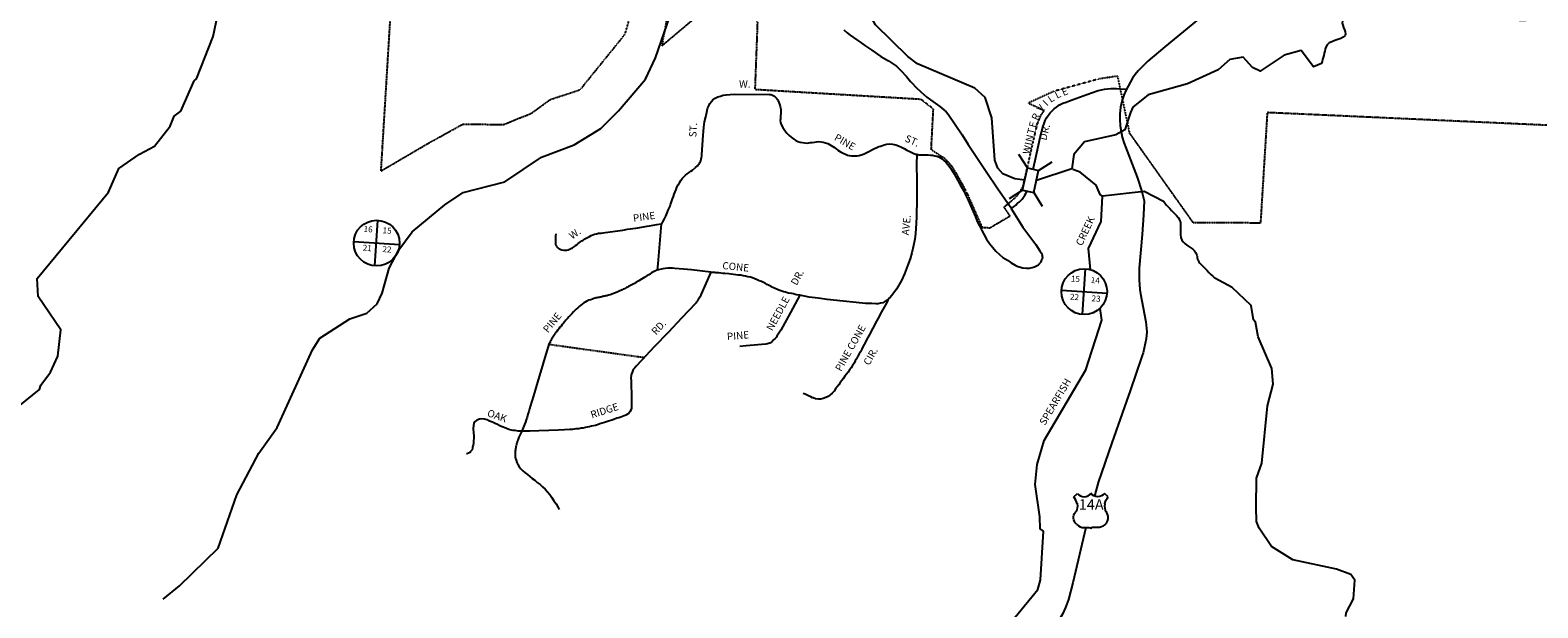
# Model space of a CAD drawing. Extents: x 360517 to 411088, y 16184431 to 16226871.
# Drawn here: x 366915 to 378309, y 16191717 to 16196083 of the extents above; entities that cross this region are included whole.
import ezdxf
from ezdxf.enums import TextEntityAlignment as Align

# ---------------------------------------------------------------- set-up
doc = ezdxf.new("R2010")
doc.units = 0
doc.header["$MEASUREMENT"] = 0
doc.linetypes.add('DGN_STYLE_2', pattern=[0.0011, 0, -0.0011])
doc.linetypes.add('DGN_STYLE_5', pattern=[0.0011, 0, -0.0011])
for name, color, linetype in [('L15', 7, 'CONTINUOUS'), ('L2', 7, 'CONTINUOUS'), ('L3', 7, 'CONTINUOUS'), ('L5', 7, 'CONTINUOUS'), ('L6', 7, 'CONTINUOUS'), ('L7', 7, 'CONTINUOUS'), ('L8', 7, 'CONTINUOUS'), ('L9', 7, 'CONTINUOUS')]:
    doc.layers.add(name, color=color, linetype=linetype)
doc.styles.add('STYLE-FONT002', font='font002.shx')
doc.styles.add('STYLE-FONT023', font='font023.shx')

# ---------------------------------------------------------------- blocks, each defined once
blk = doc.blocks.new('CMBR_6')
at = {"layer": 'L15', "color": 7, "linetype": 'CONTINUOUS'}
for p, q in [((0, 299), (-298, 597)), ((597, 298), (895, 597)), ((0, 299), (0, 0)), ((0, 299), (597, 298)), ((597, 298), (597, 0)), ((0, 0), (-298, -298)), ((0, 0), (597, 0)), ((597, 0), (895, -298))]:
    blk.add_line(p, q, dxfattribs=at)
blk = doc.blocks.new('US_1')
at = {"layer": 'L3', "color": 7, "linetype": 'CONTINUOUS'}
for p, q in [((-773, 655), (-606, 811)), ((793, 655), (636, 811)), ((647, 331), (647, 352)), ((-700, -45), (-690, -34)), ((-639, -610), (-654, -597)), ((636, -629), (657, -608)), ((-304, -755), (-63, -755)), ((323, -755), (83, -755))]:
    blk.add_line(p, q, dxfattribs=at)
for centre, radius, start, end in [((-302, 1030), 378, 215.68489, 325.80706), ((-1371, 181), 760, 12.28873, 38.40873), ((1091, 222), 459, 166.74834, 215.18411), ((-301, -284), 470, 224.02285, 269.99994), ((394, -297), 411, 310.33878, 38.29258), ((88, -832), 78.3, 90, 169.63037)]:
    blk.add_arc(centre, radius, start, end, dxfattribs=at)
at = {"layer": 'L3', "color": 7, "linetype": 'CONTINUOUS', "extrusion": (0, 0, -1)}
for centre, radius, start, end in [((-323, 1030), 378, 215.34435, 325.80645), ((1070, 222), 459, 165.08892, 213.9155), ((-1392, 181), 760, 13.06513, 38.40892), ((373, -297), 411, 313.1076, 38.43621), ((-322, -284), 470, 228.01115, 270), ((67, -832), 78.3, 90, 169.63033)]:
    blk.add_arc(centre, radius, start, end, dxfattribs=at)
at = {"layer": 'L3', "color": 7, "linetype": 'CONTINUOUS'}
for p in [(-627, 342), (720, -45)]:
    blk.add_point(p, dxfattribs=at)
blk = doc.blocks.new('SEC')
at = {"layer": 'L8', "color": 11, "linetype": 'CONTINUOUS'}
for p, q in [((0.02, -0.86), (0.02, 0.86)), ((-0.84, 0), (0.89, 0))]:
    blk.add_line(p, q, dxfattribs=at)
blk.add_circle((0.025, 0), 0.865, dxfattribs=at)
blk = doc.blocks.new('SEC_1')
at = {"layer": 'L8', "color": 11, "linetype": 'CONTINUOUS'}
for p, q in [((0.02, -0.86), (0.02, 0.86)), ((-0.84, 0), (0.89, 0))]:
    blk.add_line(p, q, dxfattribs=at)
blk.add_circle((0.025, 0), 0.865, dxfattribs=at)

msp = doc.modelspace()

# ---------------------------------------------------------------- linework, layer by layer
at = {"layer": 'L2', "color": 6, "linetype": 'DGN_STYLE_2'}
for p, q in [((369567, 16195019), (369838, 16199472)), ((372392, 16195636), (373644, 16195562)), ((374995, 16195715), (374653, 16195621)), ((375132, 16195735), (374995, 16195715)), ((375132, 16195735), (375222, 16195308)), ((373741, 16195487), (373644, 16195562)), ((374653, 16195621), (374458, 16195532)), ((374458, 16195532), (374580, 16195477)), ((373725, 16195181), (373741, 16195487)), ((376264, 16195460), (376213, 16194625)), ((380183, 16195282), (376264, 16195460)), ((375705, 16194628), (375222, 16195308)), ((373725, 16195181), (373801, 16195130)), ((374274, 16194745), (374320, 16194677)), ((374320, 16194677), (374168, 16194587)), ((376213, 16194625), (375705, 16194628)), ((374168, 16194587), (374111, 16194590))]:
    msp.add_line(p, q, dxfattribs=at)
at = {"layer": 'L2', "color": 6, "linetype": 'DGN_STYLE_2', "flags": 128}
for points in [[(369567, 16195019), (369914, 16195223), (370185, 16195373), (370492, 16195370), (370703, 16195455), (370846, 16195559), (371072, 16195633), (371411, 16196053), (371462, 16196231), (371578, 16196346), (371681, 16196481), (371793, 16196540), (371689, 16195965), (372246, 16196433), (372269, 16196351), (372312, 16196336), (372411, 16196143), (372392, 16195636)], [(374419, 16194901), (374466, 16195109), (374505, 16195281), (374526, 16195370), (374535, 16195394), (374545, 16195418), (374556, 16195443), (374580, 16195477)], [(373801, 16195130), (373816, 16195122), (373830, 16195110), (373844, 16195096), (373858, 16195080), (373871, 16195064), (373885, 16195046), (373898, 16195025), (373911, 16195004), (373954, 16194926), (373971, 16194897), (373985, 16194869), (374000, 16194839), (374016, 16194804), (374072, 16194676), (374086, 16194644), (374111, 16194590)], [(374274, 16194745), (374334, 16194795), (374345, 16194805), (374358, 16194816), (374368, 16194826), (374376, 16194835), (374385, 16194847), (374394, 16194861), (374401, 16194872), (374419, 16194901)]]:
    msp.add_lwpolyline(points, dxfattribs=at)
at = {"layer": 'L3', "color": 2, "linetype": 'CONTINUOUS', "flags": 128}
for points in [[(376363, 16196702), (376345, 16196672), (376281, 16196609), (375491, 16195958), (375361, 16195848), (375329, 16195817), (375288, 16195775), (375267, 16195747), (375247, 16195720), (375199, 16195633)], [(373063, 16196086), (373089, 16196062), (373112, 16196046), (373137, 16196027), (373162, 16196011), (373185, 16195994), (373223, 16195966), (373277, 16195931), (373344, 16195885), (373402, 16195850)], [(373402, 16195850), (373462, 16195810), (373494, 16195779), (373539, 16195733), (373567, 16195696), (373578, 16195684), (373610, 16195649), (373646, 16195616), (373692, 16195577)], [(374495, 16195032), (374510, 16195099), (374548, 16195271), (374570, 16195358), (374577, 16195378), (374586, 16195400), (374595, 16195420), (374608, 16195439), (374624, 16195458), (374638, 16195473), (374653, 16195488), (374672, 16195502), (374695, 16195518), (374720, 16195530), (374744, 16195540), (374769, 16195549), (374791, 16195556), (374901, 16195597), (374987, 16195626), (375011, 16195631), (375034, 16195637), (375058, 16195640), (375082, 16195642), (375104, 16195643), (375124, 16195641), (375156, 16195639), (375195, 16195636)], [(375199, 16195633), (375180, 16195592), (375173, 16195568)], [(372000, 16195290), (372004, 16195316), (372006, 16195351), (372012, 16195390), (372021, 16195428), (372029, 16195464), (372034, 16195490), (372043, 16195511), (372052, 16195528), (372063, 16195544), (372074, 16195556), (372091, 16195568), (372111, 16195578), (372132, 16195585), (372152, 16195591), (372176, 16195595), (372204, 16195597), (372239, 16195600), (372502, 16195596), (372516, 16195596), (372526, 16195591), (372541, 16195584), (372551, 16195575), (372556, 16195568), (372564, 16195559), (372569, 16195548), (372574, 16195536), (372578, 16195524), (372583, 16195507), (372587, 16195485), (372588, 16195464), (372587, 16195448), (372586, 16195437), (372585, 16195413), (372584, 16195400), (372585, 16195385), (372591, 16195369), (372603, 16195348), (372618, 16195324), (372634, 16195304), (372650, 16195286), (372667, 16195273), (372686, 16195259), (372701, 16195250), (372717, 16195242), (372734, 16195237), (372752, 16195233), (372770, 16195232), (372790, 16195230), (372810, 16195233), (372826, 16195235), (372842, 16195237), (372858, 16195240), (372875, 16195241), (372892, 16195240), (372908, 16195237), (372926, 16195232), (372942, 16195226), (372957, 16195218), (372969, 16195211), (372980, 16195204), (372994, 16195195), (373007, 16195187), (373020, 16195176), (373040, 16195164), (373063, 16195150), (373077, 16195145), (373092, 16195139), (373104, 16195136), (373122, 16195133), (373138, 16195132), (373152, 16195132), (373166, 16195134), (373180, 16195136), (373194, 16195141), (373206, 16195144), (373223, 16195150), (373237, 16195159), (373258, 16195169), (373281, 16195182), (373297, 16195189), (373313, 16195197), (373328, 16195203), (373342, 16195207), (373356, 16195212), (373369, 16195217), (373389, 16195221), (373411, 16195223), (373431, 16195222), (373445, 16195219), (373456, 16195217), (373478, 16195209), (373499, 16195199), (373519, 16195189), (373540, 16195177), (373563, 16195165), (373577, 16195159), (373592, 16195152), (373606, 16195147), (373616, 16195145)], [(373692, 16195577), (373720, 16195556), (373789, 16195506), (373820, 16195480), (373837, 16195465), (373852, 16195448), (373958, 16195292), (374004, 16195220), (374140, 16195016), (374228, 16194885), (374281, 16194807), (374320, 16194750), (374329, 16194734)], [(375173, 16195568), (375165, 16195544), (375156, 16195500), (375149, 16195449), (375149, 16195410), (375152, 16195360), (375167, 16195273), (375180, 16195234), (375280, 16194972), (375317, 16194864), (375335, 16194794), (375330, 16194686), (375318, 16194539)], [(371683, 16194618), (371687, 16194621), (371691, 16194625), (371693, 16194630), (371709, 16194657), (371713, 16194667), (371718, 16194676), (371730, 16194703), (371737, 16194723), (371741, 16194732), (371746, 16194743), (371751, 16194754), (371755, 16194765), (371760, 16194778), (371765, 16194792), (371770, 16194809), (371777, 16194825), (371782, 16194843), (371789, 16194860), (371796, 16194878), (371803, 16194896), (371812, 16194913), (371821, 16194930), (371832, 16194946), (371843, 16194962), (371856, 16194975), (371868, 16194987), (371881, 16194997), (371896, 16195006), (371908, 16195017), (371921, 16195026), (371944, 16195044), (371958, 16195057), (371963, 16195065), (371969, 16195070), (371974, 16195077), (371976, 16195084), (371980, 16195090), (371983, 16195097), (371985, 16195104), (371986, 16195111), (371988, 16195118), (371991, 16195133), (371991, 16195141), (372000, 16195290)], [(373616, 16195145), (373613, 16195067), (373616, 16194947), (373616, 16194807), (373615, 16194767), (373614, 16194714), (373614, 16194674), (373611, 16194622), (373606, 16194547), (373600, 16194503), (373591, 16194456), (373578, 16194401), (373565, 16194354), (373546, 16194302), (373522, 16194242), (373499, 16194191), (373461, 16194126), (373435, 16194088), (373414, 16194063), (373408, 16194058)], [(373616, 16195145), (373624, 16195143), (373632, 16195141), (373644, 16195141), (373656, 16195140), (373670, 16195140), (373686, 16195141), (373702, 16195140), (373718, 16195139), (373734, 16195138), (373751, 16195134), (373767, 16195130), (373783, 16195125), (373794, 16195118), (373808, 16195110), (373821, 16195099), (373834, 16195086), (373847, 16195071), (373860, 16195055), (373873, 16195038), (373886, 16195017), (373899, 16194997), (373942, 16194919), (373958, 16194890), (373973, 16194863), (373987, 16194833), (374003, 16194798), (374059, 16194671), (374073, 16194638), (374089, 16194603), (374107, 16194569), (374125, 16194537), (374143, 16194504), (374165, 16194471), (374189, 16194441), (374214, 16194413), (374240, 16194387), (374267, 16194365), (374300, 16194344), (374328, 16194324), (374359, 16194306), (374373, 16194299), (374388, 16194293), (374418, 16194287), (374444, 16194285), (374468, 16194285), (374488, 16194290), (374504, 16194294), (374525, 16194304), (374535, 16194310), (374542, 16194316), (374544, 16194320), (374550, 16194326), (374555, 16194333), (374561, 16194347), (374564, 16194358), (374567, 16194366), (374565, 16194373), (374565, 16194380), (374564, 16194386)], [(374329, 16194734), (374333, 16194738), (374343, 16194745), (374352, 16194751), (374364, 16194761), (374375, 16194772), (374388, 16194782), (374400, 16194794), (374411, 16194806), (374422, 16194821), (374433, 16194837), (374439, 16194849), (374450, 16194866)], [(374329, 16194734), (374418, 16194595), (374516, 16194462), (374529, 16194442), (374546, 16194414), (374555, 16194400), (374564, 16194386)], [(370887, 16194543), (370886, 16194525), (370886, 16194487), (370885, 16194476), (370886, 16194466), (370890, 16194458), (370893, 16194449), (370899, 16194440), (370904, 16194435), (370912, 16194430), (370934, 16194423), (370948, 16194421), (370962, 16194420), (370970, 16194421), (370980, 16194423), (370990, 16194427), (370996, 16194429), (371004, 16194434), (371013, 16194439), (371021, 16194443), (371029, 16194449), (371035, 16194455), (371048, 16194464), (371052, 16194466), (371056, 16194470), (371077, 16194486), (371084, 16194491), (371094, 16194497), (371102, 16194504), (371113, 16194509), (371131, 16194519), (371142, 16194524), (371154, 16194530), (371166, 16194535), (371180, 16194540), (371195, 16194544), (371209, 16194548), (371229, 16194549), (371245, 16194552), (371261, 16194554), (371394, 16194571), (371430, 16194578), (371451, 16194581), (371507, 16194588), (371578, 16194601), (371596, 16194604), (371652, 16194613), (371683, 16194618)], [(371683, 16194618), (371672, 16194468), (371659, 16194318), (371654, 16194270)], [(375318, 16194539), (375297, 16194283), (375297, 16194196), (375301, 16194122), (375306, 16194089), (375346, 16193878), (375354, 16193802), (375350, 16193750), (375327, 16193645), (375320, 16193623)], [(371654, 16194270), (371640, 16194264), (371631, 16194260), (371621, 16194254), (371611, 16194249), (371600, 16194242), (371590, 16194235), (371579, 16194228), (371569, 16194222), (371559, 16194216), (371548, 16194208), (371536, 16194202), (371515, 16194188), (371492, 16194175), (371482, 16194169), (371472, 16194164), (371447, 16194150), (371437, 16194145), (371430, 16194141), (371422, 16194137), (371414, 16194132), (371406, 16194128), (371397, 16194125), (371389, 16194120), (371379, 16194116), (371371, 16194112), (371362, 16194107), (371352, 16194102), (371330, 16194094), (371319, 16194090), (371299, 16194083), (371289, 16194081), (371281, 16194079), (371273, 16194076), (371265, 16194074), (371259, 16194073), (371252, 16194072), (371246, 16194071), (371240, 16194070), (371234, 16194067), (371228, 16194066), (371222, 16194065), (371216, 16194063), (371208, 16194062), (371200, 16194060), (371192, 16194059), (371184, 16194057), (371176, 16194054), (371165, 16194051), (371151, 16194046), (371137, 16194043), (371122, 16194036), (371108, 16194028), (371098, 16194021), (371087, 16194013), (371077, 16194004), (371064, 16193995), (371053, 16193985), (371041, 16193974), (371030, 16193964), (371020, 16193953), (371009, 16193940), (370998, 16193928), (370985, 16193916), (370975, 16193904), (370964, 16193892), (370955, 16193880), (370945, 16193869), (370936, 16193858), (370927, 16193847), (370917, 16193837), (370910, 16193826), (370902, 16193817), (370895, 16193806), (370886, 16193797), (370882, 16193787), (370875, 16193779), (370869, 16193770), (370864, 16193762), (370860, 16193755), (370856, 16193748), (370853, 16193743), (370849, 16193738), (370846, 16193732), (370844, 16193725), (370842, 16193720), (370835, 16193709)], [(372060, 16194253), (371912, 16194271), (371852, 16194276), (371786, 16194282), (371769, 16194283), (371751, 16194284), (371733, 16194283), (371714, 16194282), (371696, 16194280), (371654, 16194270)], [(372060, 16194253), (371984, 16194083), (371980, 16194075), (371975, 16194065), (371971, 16194057), (371964, 16194048), (371958, 16194038), (371951, 16194029), (371947, 16194019), (371942, 16194017), (371840, 16193909), (371736, 16193799), (371633, 16193691), (371529, 16193581), (371499, 16193549), (371495, 16193544), (371484, 16193532), (371473, 16193519), (371466, 16193504), (371462, 16193490), (371457, 16193477), (371455, 16193450), (371456, 16193439), (371460, 16193290), (371460, 16193235), (371460, 16193227), (371455, 16193212), (371448, 16193199), (371440, 16193189), (371429, 16193180), (371417, 16193173), (371404, 16193169), (371392, 16193164), (371378, 16193159), (371364, 16193154), (371349, 16193150), (371325, 16193141), (371302, 16193134), (371286, 16193128), (371270, 16193122), (371256, 16193117), (371237, 16193112), (371221, 16193107), (371203, 16193101), (371188, 16193096), (371172, 16193092), (371156, 16193089), (371140, 16193085), (371125, 16193082), (371111, 16193079), (371095, 16193075), (371079, 16193074), (371061, 16193071), (371039, 16193069), (371013, 16193066), (370999, 16193066), (370993, 16193065), (370952, 16193063), (370906, 16193060), (370834, 16193056), (370760, 16193054), (370692, 16193051), (370660, 16193051), (370630, 16193052)], [(372731, 16194079), (372708, 16194083), (372696, 16194086), (372684, 16194089), (372672, 16194092), (372645, 16194096), (372623, 16194102), (372611, 16194105), (372574, 16194119), (372545, 16194130), (372533, 16194135), (372523, 16194140), (372514, 16194145), (372504, 16194150), (372494, 16194156), (372482, 16194161), (372469, 16194170), (372457, 16194175), (372442, 16194183), (372424, 16194189), (372409, 16194197), (372391, 16194204), (372374, 16194210), (372358, 16194215), (372338, 16194219), (372320, 16194223), (372303, 16194226), (372285, 16194230), (372267, 16194232), (372247, 16194235), (372231, 16194237), (372213, 16194239), (372194, 16194241), (372164, 16194244), (372150, 16194245), (372134, 16194247), (372120, 16194248), (372110, 16194248), (372098, 16194250), (372088, 16194251), (372078, 16194252), (372068, 16194252), (372060, 16194253)], [(372731, 16194079), (372660, 16193948), (372588, 16193815), (372559, 16193771), (372555, 16193763), (372550, 16193757), (372542, 16193750), (372533, 16193742), (372525, 16193732), (372517, 16193726), (372510, 16193721), (372504, 16193718), (372496, 16193715), (372488, 16193712), (372474, 16193710), (372325, 16193697), (372277, 16193693)], [(373408, 16194058), (373399, 16194049), (373374, 16194032), (373359, 16194023), (373341, 16194019), (373323, 16194014), (373305, 16194014), (373275, 16194016), (373229, 16194018), (373158, 16194025), (373058, 16194036), (372939, 16194047), (372870, 16194057), (372802, 16194065), (372731, 16194079)], [(373408, 16194058), (373397, 16194042), (373388, 16194024), (373378, 16194006), (373369, 16193989), (373359, 16193971), (373350, 16193954), (373340, 16193936), (373331, 16193918), (373321, 16193901), (373312, 16193883), (373302, 16193865), (373293, 16193848), (373284, 16193830), (373274, 16193812), (373265, 16193795), (373255, 16193777), (373246, 16193759), (373236, 16193742), (373227, 16193724), (373218, 16193706), (373208, 16193689), (373199, 16193671), (373189, 16193653), (373180, 16193636), (373171, 16193618), (373161, 16193600), (373151, 16193583), (373141, 16193566), (373130, 16193549), (373119, 16193532), (373107, 16193516), (373096, 16193499), (373084, 16193484), (373072, 16193467), (373060, 16193449)], [(370835, 16193709), (370793, 16193566), (370748, 16193423), (370718, 16193320), (370706, 16193279), (370693, 16193239), (370688, 16193222), (370683, 16193202), (370676, 16193180), (370671, 16193159), (370663, 16193139), (370658, 16193121), (370651, 16193102), (370630, 16193052)], [(375320, 16193623), (375229, 16193358), (375201, 16193278)], [(375201, 16193278), (375089, 16192965), (374986, 16192663), (374958, 16192561)], [(370630, 16193052), (370604, 16193053), (370579, 16193056), (370565, 16193058), (370549, 16193061), (370533, 16193064), (370510, 16193074), (370482, 16193085), (370465, 16193093), (370447, 16193102), (370428, 16193110), (370408, 16193119), (370387, 16193127), (370368, 16193138), (370348, 16193144), (370328, 16193146), (370310, 16193143), (370291, 16193136), (370279, 16193126), (370268, 16193112), (370265, 16193094), (370264, 16193072), (370266, 16193037), (370267, 16193019), (370267, 16192999), (370266, 16192980), (370265, 16192960), (370264, 16192946), (370259, 16192931), (370257, 16192925), (370254, 16192912), (370248, 16192904), (370241, 16192896), (370239, 16192892), (370227, 16192886), (370216, 16192881), (370213, 16192881)], [(370630, 16193052), (370619, 16193028), (370614, 16193018), (370609, 16193007), (370605, 16192999), (370600, 16192985), (370596, 16192975), (370595, 16192970), (370593, 16192963), (370591, 16192958), (370590, 16192951), (370588, 16192942), (370585, 16192936), (370585, 16192927), (370582, 16192920), (370582, 16192911), (370581, 16192904), (370581, 16192894), (370580, 16192882), (370580, 16192872), (370581, 16192859), (370584, 16192846), (370587, 16192832), (370592, 16192815), (370601, 16192801), (370610, 16192783), (370623, 16192767), (370638, 16192752), (370655, 16192738), (370673, 16192724), (370690, 16192709), (370709, 16192695), (370728, 16192682), (370747, 16192665), (370768, 16192648), (370787, 16192632), (370806, 16192614), (370825, 16192593), (370841, 16192573), (370858, 16192550), (370872, 16192526), (370889, 16192502), (370904, 16192476), (370914, 16192459)], [(374894, 16192324), (374794, 16191907), (374761, 16191781), (374739, 16191720), (374717, 16191670), (374674, 16191599), (374603, 16191505), (374566, 16191463), (374522, 16191422), (374481, 16191388), (374426, 16191351), (374384, 16191324)]]:
    msp.add_lwpolyline(points, dxfattribs=at)
at = {"layer": 'L5', "color": 1, "linetype": 'CONTINUOUS', "flags": 128}
msp.add_lwpolyline([(373060, 16193449), (373050, 16193435), (373037, 16193419), (373026, 16193403), (373014, 16193387), (373002, 16193371), (372990, 16193355), (372976, 16193340), (372961, 16193327), (372946, 16193314), (372929, 16193306), (372909, 16193299), (372890, 16193295), (372870, 16193294), (372850, 16193296), (372832, 16193303), (372828, 16193305), (372814, 16193311), (372796, 16193320), (372778, 16193329), (372765, 16193335), (372758, 16193338)], dxfattribs=at)
at = {"layer": 'L6', "color": 30, "linetype": 'DGN_STYLE_5'}
msp.add_line((370835, 16193709), (371559, 16193609), dxfattribs=at)
at = {"layer": 'L7', "color": 140, "linetype": 'CONTINUOUS', "flags": 128}
for points in [[(368154, 16195699), (368171, 16195715), (368298, 16196034), (368356, 16196315), (368398, 16197190), (368416, 16197365)], [(374432, 16194950), (374357, 16194959), (374267, 16194997), (374228, 16195041), (374206, 16195101), (374183, 16195420), (374133, 16195573), (374054, 16195645), (373621, 16195829), (373549, 16195883), (373303, 16196123), (373250, 16196218), (373155, 16196307), (373017, 16196397)], [(367920, 16191783), (368043, 16191884), (368336, 16192169), (368476, 16192570), (368644, 16192887), (368781, 16193080), (369049, 16193666), (369104, 16193755), (369330, 16193901), (369458, 16193944), (369537, 16194014), (369575, 16194096), (369628, 16194285), (369702, 16194423), (369802, 16194559), (370048, 16194763), (370187, 16194855), (370501, 16194937), (370779, 16195122), (371027, 16195217), (371227, 16195339), (371360, 16195473), (371566, 16195712), (371642, 16195875), (371772, 16196252)], [(376675, 16195830), (376613, 16195807), (376520, 16195930), (376392, 16195895), (376210, 16195772), (376153, 16195800), (376082, 16195880), (375981, 16195860), (375893, 16195782), (375661, 16195678), (375363, 16195595), (375249, 16195501), (375230, 16195460), (375189, 16195329), (375120, 16195291), (374883, 16195238), (374802, 16195142), (374788, 16195034)], [(366774, 16193196), (366985, 16193368), (366996, 16193400), (367068, 16193497), (367125, 16193619), (367146, 16193818), (366976, 16194071), (366968, 16194205), (367508, 16194859), (367585, 16195038), (367742, 16195146), (367855, 16195206), (367972, 16195358), (368002, 16195432), (368054, 16195470), (368154, 16195699)], [(374788, 16195034), (374520, 16194946)], [(375025, 16194824), (375001, 16194842), (374971, 16194911), (374851, 16195010), (374794, 16195030)], [(375489, 16194775), (375481, 16194787), (375335, 16194863), (375019, 16194829)], [(374928, 16194274), (374912, 16194433), (375008, 16194637), (375019, 16194829)], [(376858, 16191651), (376861, 16191679), (376917, 16191785), (376926, 16191926), (376895, 16191970), (376788, 16192010), (376458, 16192079), (376296, 16192180), (376204, 16192319), (376182, 16192370), (376180, 16192479), (376184, 16192696), (376224, 16192811), (376265, 16193244), (376308, 16193408), (376298, 16193526), (376195, 16193766), (376176, 16193876), (376161, 16193893), (376142, 16194003), (375999, 16194137), (375867, 16194208)], [(374074, 16191374), (374166, 16191483), (374359, 16191647), (374530, 16191855), (374551, 16191929), (374572, 16192296), (374548, 16192314), (374545, 16192406), (374509, 16192650), (374526, 16192800), (374578, 16192981), (374893, 16193515), (375015, 16193892), (375002, 16193980)]]:
    msp.add_lwpolyline(points, dxfattribs=at)
at = {"layer": 'L7', "color": 140, "linetype": 'CONTINUOUS'}
for points, knots in [([(378294, 16196208), (378286, 16196200), (378279, 16196191), (378272, 16196182), (378246, 16196152), (378194, 16196153), (378155, 16196159), (378085, 16196170), (378015, 16196189), (377946, 16196212), (377897, 16196227), (377854, 16196258), (377806, 16196270), (377755, 16196283), (377694, 16196262), (377643, 16196247), (377627, 16196241), (377613, 16196219), (377597, 16196217), (377542, 16196213), (377487, 16196287), (377428, 16196293), (377385, 16196298), (377337, 16196299), (377294, 16196293), (377236, 16196285), (377178, 16196244), (377120, 16196235), (377087, 16196230), (377054, 16196268), (377021, 16196264), (376955, 16196255), (376895, 16196220), (376840, 16196165), (376808, 16196132), (376872, 16196073), (376852, 16196043), (376824, 16196001), (376720, 16196010), (376707, 16195955), (376696, 16195913), (376685, 16195872), (376675, 16195830)], [0, 0, 0, 0, 0.017083, 0.017083, 0.017083, 0.07724, 0.07724, 0.07724, 0.186689, 0.186689, 0.186689, 0.263379, 0.263379, 0.263379, 0.346801, 0.346801, 0.346801, 0.37463, 0.37463, 0.37463, 0.468373, 0.468373, 0.468373, 0.536208, 0.536208, 0.536208, 0.629481, 0.629481, 0.629481, 0.681746, 0.681746, 0.681746, 0.786038, 0.786038, 0.786038, 0.848296, 0.848296, 0.848296, 0.934299, 0.934299, 0.934299, 1, 1, 1, 1]), ([(375489, 16194775), (375523, 16194739), (375557, 16194703), (375591, 16194668), (375630, 16194626), (375590, 16194544), (375619, 16194496), (375642, 16194457), (375700, 16194440), (375724, 16194401), (375737, 16194379), (375733, 16194344), (375752, 16194325), (375790, 16194286), (375829, 16194247), (375867, 16194208)], [0, 0, 0, 0, 0.208406, 0.208406, 0.208406, 0.453818, 0.453818, 0.453818, 0.653675, 0.653675, 0.653675, 0.768571, 0.768571, 0.768571, 1, 1, 1, 1])]:
    msp.add_open_spline(points, degree=3, knots=knots, dxfattribs=at)

# ---------------------------------------------------------------- block references
at = {"layer": 'L15', "color": 7, "linetype": 'CONTINUOUS', "xscale": 0.2879883593679303, "yscale": 0.2879883593679303, "zscale": 0.2879883593679303, "rotation": 77.45320514955692}
msp.add_blockref('CMBR_6', (374499, 16194855), dxfattribs=at)
at = {"layer": 'L3', "color": 7, "linetype": 'CONTINUOUS', "xscale": 0.1649980442192709, "yscale": 0.1649980442192709, "zscale": 0.1649980442192709}
msp.add_blockref('US_1', (374930, 16192448), dxfattribs=at)
at = {"layer": 'L8', "color": 11, "linetype": 'CONTINUOUS', "xscale": 200.0000017942252, "yscale": 200.0000017942252, "zscale": 200.0000017942252, "rotation": 356.149999524337}
for name, p in [('SEC_1', (369528, 16194474)), ('SEC', (374876, 16194107))]:
    msp.add_blockref(name, p, dxfattribs=at)

# ---------------------------------------------------------------- texts
at = {"layer": 'L3', "color": 7, "linetype": 'CONTINUOUS', "style": 'STYLE-FONT002'}
msp.add_text('14A', height=80, dxfattribs=at).set_placement((374934, 16192458), align=Align.CENTER)
at = {"layer": 'L7', "color": 140, "linetype": 'CONTINUOUS', "style": 'STYLE-FONT023'}
for s, rotation, p in [('CREEK', 64.9183, (374913, 16194553)), ('SPEARFISH', 59.4589, (374685, 16193261))]:
    msp.add_text(s, height=55, rotation=rotation, dxfattribs=at).set_placement(p, align=Align.CENTER)
at = {"layer": 'L8', "color": 7, "linetype": 'CONTINUOUS', "style": 'STYLE-FONT002'}
for s, p in [('16', (369468, 16194556)), ('15', (369611, 16194546)), ('21', (369461, 16194414)), ('22', (369610, 16194404)), ('15', (374813, 16194181)), ('14', (374963, 16194170)), ('22', (374806, 16194044)), ('23', (374969, 16194032))]:
    msp.add_text(s, height=45, rotation=356.15, dxfattribs=at).set_placement(p, align=Align.CENTER)
at = {"layer": 'L9', "color": 7, "linetype": 'CONTINUOUS', "style": 'STYLE-FONT002'}
for s, rotation, p in [('W.', 359.3196, (372272, 16195649)), ('ST.', 86.557, (371949, 16195272)), ('PINE', 329.9163, (372986, 16195256)), ('ST.', 335.7667, (373520, 16195245)), ('PINE', 7.8781, (371475, 16194634)), ('AVE.', 83.977, (373555, 16194531)), ('W.', 35.5549, (371012, 16194499)), ('CONE', 354.1975, (372144, 16194278)), ('DR.', 61.5416, (372708, 16194149)), ('NEEDLE', 61.5416, (372524, 16193805)), ('PINE', 50.6382, (370828, 16193791)), ('RD.', 46.5928, (371644, 16193775)), ('PINE', 4.8522, (372183, 16193740)), ('PINE CONE', 60.6382, (373043, 16193499)), ('CIR.', 60.6382, (373256, 16193544)), ('RIDGE', 17.833, (371160, 16193148)), ('OAK', 340.829, (370364, 16193167))]:
    msp.add_text(s, height=55, rotation=rotation, dxfattribs=at).set_placement(p)
for s, rotation, p in [('E', 21.5357, (374744, 16195593)), ('V', 50.9675, (374573, 16195475)), ('I', 44.0646, (374607, 16195513)), ('L', 33.9555, (374645, 16195544)), ('L', 26.8245, (374693, 16195573)), ('R', 66.7823, (374540, 16195418)), ('N', 77.4842, (374495, 16195260)), ('T', 76.3003, (374507, 16195313)), ('E', 76.3003, (374520, 16195364)), ('D', 76.3003, (374600, 16195271)), ('R', 76.3003, (374612, 16195321)), ('.', 70.8307, (374621, 16195354)), ('W', 77.4842, (374476, 16195173)), ('I', 77.4842, (374486, 16195219))]:
    msp.add_text(s, height=55, rotation=rotation, dxfattribs=at).set_placement(p, align=Align.CENTER)

doc.saveas('drawing.dxf')
